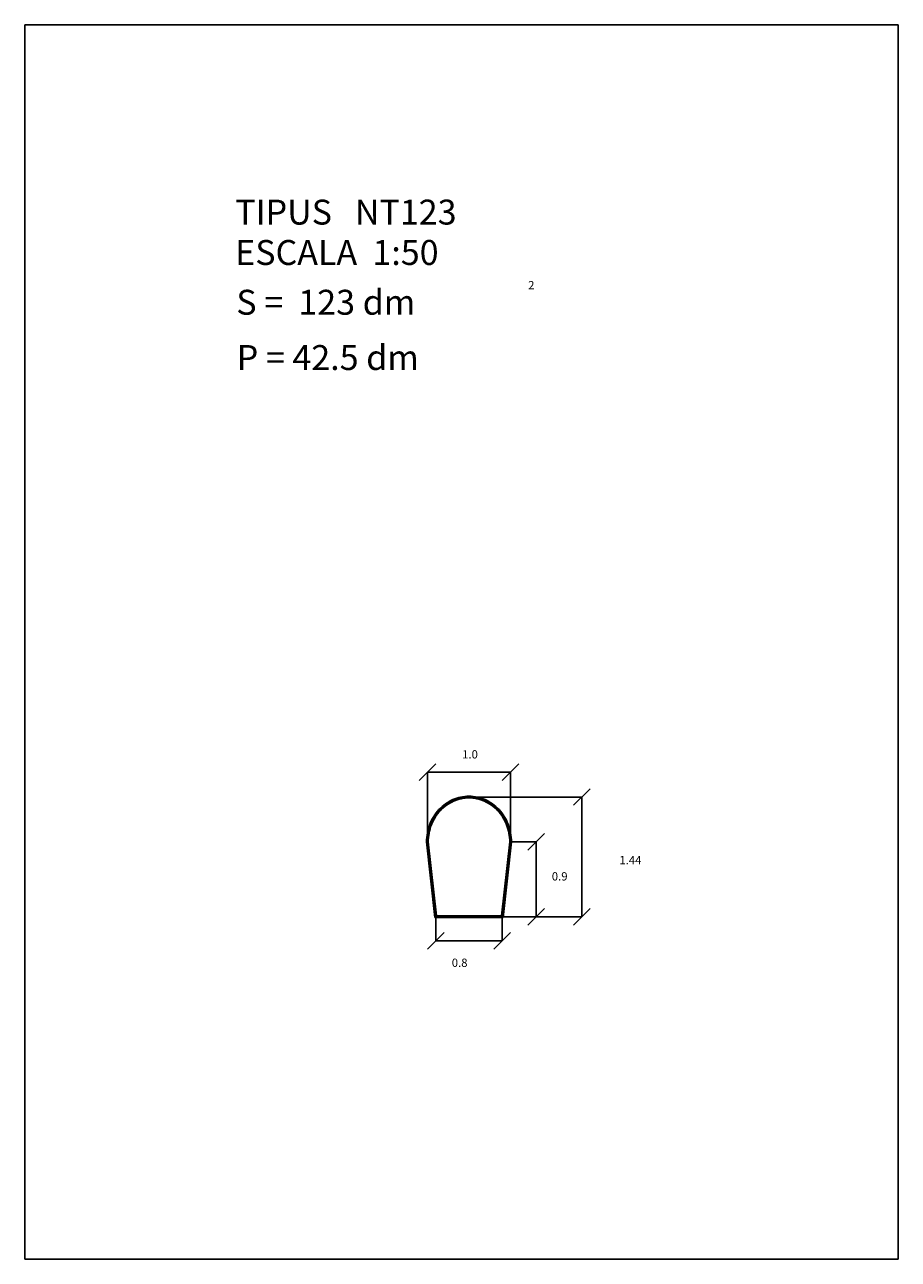
# Model space of a CAD drawing. Extents: x 217.4 to 227.9, y 13.2 to 28.1.
import ezdxf

# ---------------------------------------------------------------- set-up
doc = ezdxf.new("R2010")
doc.units = 0
doc.header["$LTSCALE"] = 25
doc.layers.get('0').update_dxf_attribs({"linetype": 'CONTINUOUS'})
doc.layers.add('MESURA', color=7, linetype='CONTINUOUS')
doc.styles.add('ROMANC', font='romanc')

msp = doc.modelspace()

# ---------------------------------------------------------------- linework, layer by layer
for p, q in [((227.910964, 28.077406), (217.410964, 28.077406)), ((217.410964, 28.077406), (217.410964, 13.227406)), ((227.910964, 13.227406), (227.910964, 28.077406)), ((222.250963, 18.247941), (222.250963, 19.088198)), ((222.250963, 19.088198), (223.250963, 19.088198)), ((223.250963, 18.247941), (223.250963, 19.088198)), ((222.750963, 18.787941), (224.105592, 18.787941)), ((224.105592, 18.787941), (224.105592, 17.347941)), ((222.240963, 18.247385), (222.342012, 17.337941)), ((222.250963, 18.247941), (222.350963, 17.347941)), ((222.250963, 18.247941), (222.350963, 17.347941)), ((222.260963, 18.248493), (222.359913, 17.357941)), ((223.142012, 17.357941), (223.240962, 18.248493)), ((223.150963, 17.347941), (223.250963, 18.247941)), ((223.150963, 17.347941), (223.250963, 18.247941)), ((223.159913, 17.337941), (223.260962, 18.247385)), ((223.250963, 18.247941), (223.557442, 18.247941)), ((223.557442, 18.247941), (223.557442, 17.347941)), ((222.342012, 17.337941), (223.159913, 17.337941)), ((222.350963, 17.347941), (222.350963, 17.057995)), ((222.350963, 17.347941), (223.150963, 17.347941)), ((222.350963, 17.347941), (223.150963, 17.347941)), ((222.359913, 17.357941), (223.142012, 17.357941)), ((223.150963, 17.347941), (224.105592, 17.347941)), ((223.150963, 17.347941), (223.150963, 17.057995)), ((222.350963, 17.057995), (223.150963, 17.057995)), ((217.410964, 13.227406), (227.910964, 13.227406))]:
    msp.add_line(p, q)
for centre, radius, start, end in [((222.767474, 18.287127), 0.514339, 114.101386, 137.202598), ((222.767474, 18.287127), 0.504339, 114.101386, 137.202598), ((222.767474, 18.287127), 0.504339, 114.101386, 137.202598), ((222.767474, 18.287127), 0.494339, 114.101386, 137.202598), ((222.750963, 18.324035), 0.473906, 90, 114.101386), ((222.750963, 18.324035), 0.463906, 90, 114.101386), ((222.750963, 18.324035), 0.463906, 90, 114.101386), ((222.750963, 18.324035), 0.453906, 90, 114.101386), ((222.750963, 18.324035), 0.473906, 65.898614, 90), ((222.750963, 18.324035), 0.463906, 65.898614, 90), ((222.750963, 18.324035), 0.463906, 65.898614, 90), ((222.750963, 18.324035), 0.453906, 65.898614, 90), ((222.734452, 18.287127), 0.494339, 42.797402, 65.898614), ((222.734452, 18.287127), 0.504339, 42.797402, 65.898614), ((222.734452, 18.287127), 0.504339, 42.797402, 65.898614), ((222.734452, 18.287127), 0.514339, 42.797402, 65.898614), ((222.793156, 18.263346), 0.549341, 137.202598, 159.016629), ((222.793156, 18.263346), 0.539341, 137.202598, 159.016629), ((222.793156, 18.263346), 0.539341, 137.202598, 159.016629), ((222.793156, 18.263346), 0.529341, 137.202598, 159.016629), ((222.708769, 18.263346), 0.529341, 20.983371, 42.797402), ((222.708769, 18.263346), 0.539341, 20.983371, 42.797402), ((222.708769, 18.263346), 0.539341, 20.983371, 42.797402), ((222.708769, 18.263346), 0.549341, 20.983371, 42.797402), ((222.833323, 18.247941), 0.59236, 159.016629, 180.053798), ((222.833323, 18.247941), 0.58236, 159.016629, 180), ((222.833323, 18.247941), 0.58236, 159.016629, 180), ((222.833323, 18.247941), 0.57236, 159.016629, 179.944796), ((222.668602, 18.247941), 0.57236, 0.055204, 20.983371), ((222.668602, 18.247941), 0.58236, 0, 20.983371), ((222.668602, 18.247941), 0.58236, 0, 20.983371), ((222.668602, 18.247941), 0.59236, 359.946202, 20.983371), ((222.250963, 18.247941), 0, 0, 0), ((222.300963, 18.247941), 0, 0, 0)]:
    msp.add_arc(centre, radius, start, end)
at = {"layer": 'MESURA', "color": 0, "linetype": 'BYBLOCK'}
for p, q in [((222.150963, 18.988198), (222.350963, 19.188198)), ((223.150963, 18.988198), (223.350963, 19.188198)), ((224.005592, 18.687941), (224.205592, 18.887941)), ((223.457442, 18.147941), (223.657442, 18.347941)), ((223.457442, 17.247941), (223.657442, 17.447941)), ((224.005592, 17.247941), (224.205592, 17.447941)), ((222.250963, 16.957995), (222.450963, 17.157995)), ((223.050963, 16.957995), (223.250963, 17.157995))]:
    msp.add_line(p, q, dxfattribs=at)

# ---------------------------------------------------------------- texts
at = {"style": 'ROMANC'}
for s, height, p in [('TIPUS   NT123', 0.3, (219.940937, 25.673266)), ('ESCALA  1:50', 0.3, (219.940937, 25.187551)), ('2', 0.1, (223.461862, 24.894878)), ('S =  123 dm', 0.3, (219.954031, 24.588962)), ('P = 42.5 dm', 0.3, (219.959101, 23.923954)), ('1.0', 0.1, (222.668616, 19.251198)), ('1.44', 0.1, (224.558568, 17.978395)), ('0.9', 0.1, (223.746222, 17.783559)), ('0.8', 0.1, (222.54395, 16.744432))]:
    msp.add_text(s, height=height, dxfattribs=at).set_placement(p)

doc.saveas('drawing.dxf')
